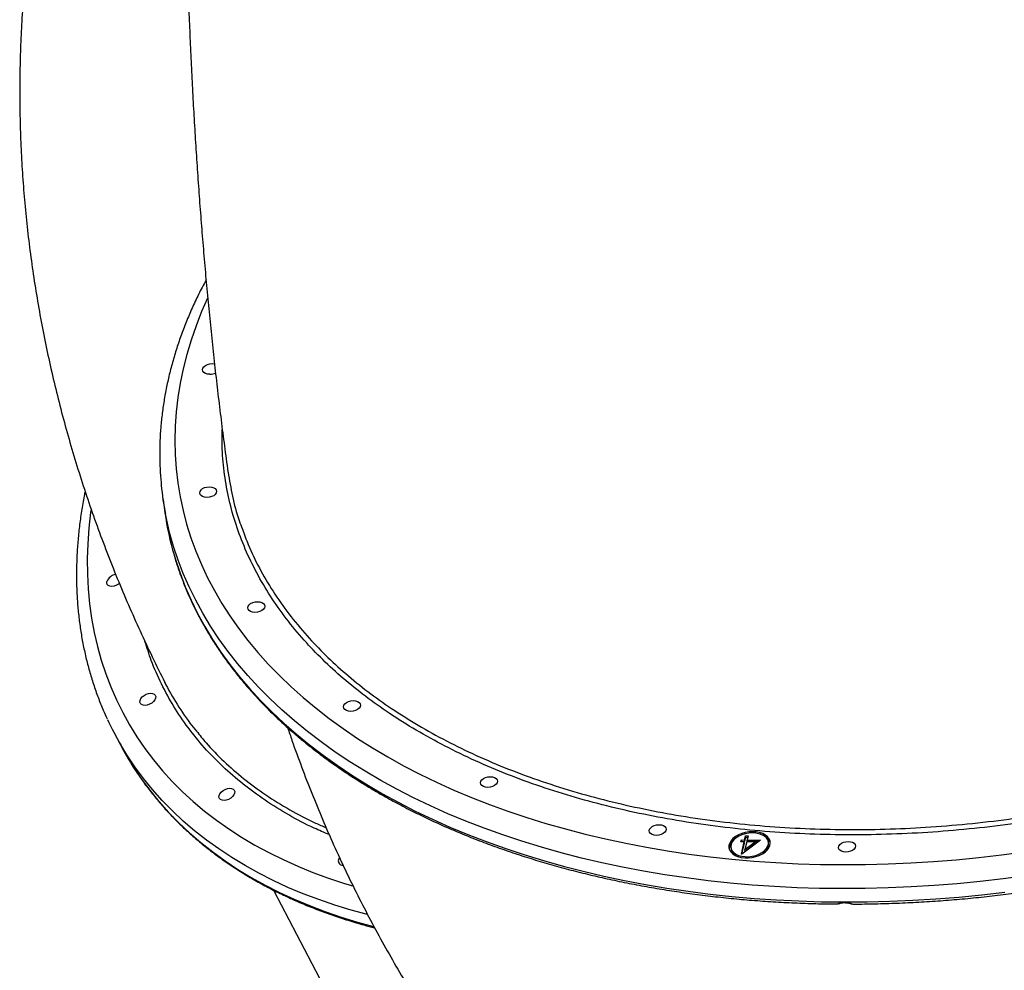
# Model space of a CAD drawing. Units: millimetres. Extents: x 2689 to 18500, y 6486 to 20611.
# Drawn here: x 10120 to 10639, y 9566 to 10067 of the extents above; entities that cross this region are included whole.
import ezdxf

# ---------------------------------------------------------------- set-up
doc = ezdxf.new("R2010")
doc.units = ezdxf.units.MM
doc.header["$LTSCALE"] = 100

msp = doc.modelspace()

# ---------------------------------------------------------------- linework, layer by layer
at = {"color": 7, "linetype": 'Continuous', "lineweight": 25}
for p, q in [((10195.5, 9814.21), (10196.51, 9807.2)), ((10169.55, 9691.51), (10172.84, 9685.23)), ((10500.38, 9633.77), (10500.6, 9634.74)), ((10500.6, 9634.74), (10502.3, 9634.73)), ((10500.71, 9633.96), (10500.6, 9634.74)), ((10510.62, 9634.71), (10500.84, 9627.25)), ((10502.3, 9634.73), (10502.8, 9636.9)), ((10502.41, 9633.95), (10502.3, 9634.73)), ((10502.41, 9633.95), (10502.91, 9636.12)), ((10502.8, 9636.9), (10504.12, 9636.9)), ((10502.91, 9636.12), (10502.8, 9636.9)), ((10502.91, 9636.12), (10503.94, 9636.12)), ((10504.12, 9636.9), (10503.62, 9634.73)), ((10503.62, 9634.73), (10510.62, 9634.71)), ((10503.73, 9633.95), (10503.62, 9634.73)), ((10495.03, 9630.75), (10495.15, 9629.98)), ((10502.08, 9633.77), (10500.38, 9633.77)), ((10500.58, 9627.25), (10502.08, 9633.77)), ((10500.67, 9633.77), (10500.71, 9633.96)), ((10500.71, 9633.96), (10502.41, 9633.95)), ((10500.87, 9627.27), (10502.19, 9632.99)), ((10502.19, 9632.99), (10502.08, 9633.77)), ((10503.4, 9633.76), (10502.46, 9629.68)), ((10502.46, 9629.68), (10507.8, 9633.75)), ((10502.57, 9628.9), (10502.46, 9629.68)), ((10502.57, 9628.9), (10507.91, 9632.97)), ((10507.8, 9633.75), (10503.4, 9633.76)), ((10503.73, 9633.95), (10509.6, 9633.93)), ((10507.91, 9632.97), (10507.8, 9633.75)), ((10514.94, 9632.84), (10514.83, 9633.62)), ((10500.84, 9627.25), (10500.58, 9627.25)), ((10253.85, 9608.23), (10375.68, 9375.81))]:
    msp.add_line(p, q, dxfattribs=at)
at = {"color": 8, "linetype": 'Continuous', "lineweight": 25, "flags": 128}
for points in [[(10218.95, 9920.52), (10215.85, 9913.39), (10212.91, 9905.87), (10210.31, 9898.32), (10208.05, 9890.75), (10206.13, 9883.18), (10204.56, 9875.61), (10203.33, 9868.05), (10202.46, 9860.49), (10201.93, 9852.96), (10201.75, 9845.44), (10201.92, 9837.96), (10202.43, 9830.52), (10203.3, 9823.12), (10204.51, 9815.77), (10206.07, 9808.48), (10207.98, 9801.25), (10210.23, 9794.08), (10212.82, 9787), (10215.75, 9779.99), (10219.01, 9773.07), (10222.62, 9766.24), (10226.55, 9759.5), (10230.81, 9752.88), (10235.39, 9746.36), (10240.3, 9739.95), (10245.52, 9733.67), (10251.05, 9727.51), (10256.89, 9721.49), (10263.04, 9715.59), (10269.47, 9709.84), (10276.21, 9704.24), (10283.22, 9698.78), (10290.52, 9693.48), (10298.09, 9688.34), (10305.93, 9683.37), (10314.03, 9678.56), (10322.38, 9673.92), (10330.98, 9669.46), (10339.82, 9665.18), (10348.89, 9661.09), (10358.19, 9657.18), (10367.7, 9653.46), (10377.42, 9649.93), (10387.34, 9646.6), (10397.45, 9643.47), (10407.75, 9640.55), (10418.22, 9637.82), (10428.86, 9635.31), (10439.65, 9633), (10450.59, 9630.9), (10461.67, 9629.01), (10472.88, 9627.34), (10484.2, 9625.89), (10495.64, 9624.65), (10507.18, 9623.63), (10518.81, 9622.82), (10530.52, 9622.24), (10542.3, 9621.88), (10554.14, 9621.73)], [(10157.56, 9809.22), (10157.31, 9807.36), (10156.4, 9799.14), (10155.83, 9790.99), (10155.58, 9782.93), (10155.65, 9774.97), (10156.05, 9767.11), (10156.78, 9759.35), (10157.84, 9751.71), (10159.22, 9744.2), (10160.92, 9736.8), (10162.94, 9729.55), (10165.29, 9722.43), (10167.95, 9715.46), (10170.94, 9708.64), (10174.23, 9701.97), (10177.84, 9695.47), (10181.75, 9689.14), (10185.97, 9682.98), (10190.49, 9677), (10195.3, 9671.21), (10200.41, 9665.6), (10205.81, 9660.19), (10211.49, 9654.98), (10217.45, 9649.97), (10223.69, 9645.16), (10230.2, 9640.57), (10236.97, 9636.19), (10243.99, 9632.04), (10251.27, 9628.1), (10258.8, 9624.39), (10266.56, 9620.91), (10274.56, 9617.65), (10282.78, 9614.64), (10291.23, 9611.86), (10295.66, 9610.52)], [(10553.85, 9609.08), (10541.87, 9609.22), (10529.94, 9609.59), (10518.09, 9610.17), (10506.31, 9610.98), (10494.63, 9612), (10483.04, 9613.25), (10471.57, 9614.71), (10460.22, 9616.38), (10448.99, 9618.28), (10437.9, 9620.38), (10426.96, 9622.7), (10416.18, 9625.22), (10405.56, 9627.96), (10395.11, 9630.9), (10384.85, 9634.04), (10374.78, 9637.38), (10364.91, 9640.92), (10355.24, 9644.65), (10345.79, 9648.58), (10336.57, 9652.69), (10327.58, 9656.99), (10318.82, 9661.47), (10310.32, 9666.12), (10302.06, 9670.95), (10294.07, 9675.95), (10286.34, 9681.12), (10278.88, 9686.44), (10271.71, 9691.93), (10264.82, 9697.56), (10258.22, 9703.34), (10251.92, 9709.27), (10245.91, 9715.33), (10240.22, 9721.53), (10234.84, 9727.85), (10229.77, 9734.29), (10225.02, 9740.85), (10220.6, 9747.53), (10216.5, 9754.31), (10212.74, 9761.19), (10209.31, 9768.16), (10206.22, 9775.22), (10203.46, 9782.37), (10201.05, 9789.59), (10198.98, 9796.88), (10197.26, 9804.24), (10196.78, 9806.63)], [(10201.33, 9785.03), (10202.07, 9782.58), (10204.48, 9775.36), (10207.23, 9768.21), (10210.32, 9761.15), (10213.75, 9754.18), (10217.52, 9747.3), (10221.61, 9740.52), (10226.04, 9733.84), (10230.79, 9727.28), (10235.85, 9720.84), (10241.24, 9714.52), (10246.93, 9708.32), (10252.93, 9702.26), (10259.23, 9696.33), (10265.83, 9690.55), (10272.72, 9684.92), (10279.9, 9679.43), (10287.35, 9674.11), (10295.08, 9668.94), (10303.08, 9663.94), (10311.33, 9659.11), (10319.84, 9654.46), (10328.59, 9649.98), (10337.59, 9645.68), (10346.81, 9641.57), (10356.26, 9637.64), (10365.92, 9633.91), (10375.79, 9630.37), (10385.86, 9627.03), (10396.13, 9623.89), (10406.57, 9620.95), (10417.19, 9618.21), (10427.98, 9615.69), (10438.92, 9613.37), (10450.01, 9611.27), (10461.23, 9609.37), (10472.59, 9607.7), (10484.06, 9606.24), (10495.64, 9604.99), (10507.33, 9603.97), (10519.1, 9603.16), (10530.96, 9602.58), (10542.88, 9602.21), (10554.87, 9602.07)], [(10303.33, 9595.41), (10294.82, 9597.73), (10286.13, 9600.38), (10277.66, 9603.28), (10269.41, 9606.41), (10261.39, 9609.77), (10253.6, 9613.37), (10246.06, 9617.19), (10238.76, 9621.24), (10231.72, 9625.52), (10224.94, 9630.01), (10218.42, 9634.71), (10212.18, 9639.63), (10206.21, 9644.75), (10200.53, 9650.08), (10195.13, 9655.6), (10190.02, 9661.32), (10185.2, 9667.22), (10180.69, 9673.31), (10176.48, 9679.58), (10173.19, 9684.94)], [(10184.52, 9666.27), (10188.5, 9660.94), (10193.31, 9655.03), (10198.42, 9649.32), (10203.82, 9643.8), (10209.5, 9638.47), (10215.47, 9633.35), (10221.71, 9628.43), (10228.23, 9623.73), (10235.01, 9619.24), (10242.05, 9614.96), (10249.35, 9610.91), (10256.89, 9607.09), (10264.68, 9603.49), (10272.7, 9600.12), (10280.95, 9596.99), (10289.42, 9594.1), (10298.11, 9591.44), (10306.6, 9589.13)], [(10554.14, 9621.73), (10566.03, 9621.81), (10577.96, 9622.11), (10589.92, 9622.62), (10601.9, 9623.36), (10613.9, 9624.32), (10625.89, 9625.49), (10637.87, 9626.88), (10649.84, 9628.49)], [(10650.73, 9615.85), (10638.62, 9614.24), (10626.49, 9612.84), (10614.35, 9611.67), (10602.21, 9610.71), (10590.08, 9609.97), (10577.97, 9609.45), (10565.89, 9609.15), (10553.85, 9609.08)], [(10554.87, 9602.07), (10566.9, 9602.15), (10578.98, 9602.44), (10591.09, 9602.96), (10603.22, 9603.7), (10615.36, 9604.66), (10627.5, 9605.83), (10639.63, 9607.23)]]:
    msp.add_lwpolyline(points, dxfattribs=at)
at = {"color": 7, "linetype": 'Continuous', "lineweight": 25, "flags": 128}
for points in [[(10220.23, 9880.32), (10219.01, 9880.44), (10217.94, 9880.77), (10217.11, 9881.3), (10216.58, 9881.98), (10216.41, 9882.75), (10216.59, 9883.56), (10217.12, 9884.33), (10217.96, 9885), (10219.03, 9885.52), (10220.25, 9885.85), (10221.53, 9885.96), (10222.7, 9885.85)], [(10218.67, 9815.34), (10217.45, 9815.46), (10216.38, 9815.8), (10215.55, 9816.33), (10215.02, 9817.01), (10214.85, 9817.78), (10215.03, 9818.58), (10215.56, 9819.35), (10216.4, 9820.02), (10217.47, 9820.55), (10218.69, 9820.88), (10219.97, 9820.99), (10221.19, 9820.87), (10222.26, 9820.53), (10223.09, 9820.01), (10223.61, 9819.33), (10223.79, 9818.56), (10223.6, 9817.75), (10223.07, 9816.98), (10222.23, 9816.31), (10221.16, 9815.79), (10219.94, 9815.46), (10218.67, 9815.34)], [(10172.51, 9770.08), (10172.01, 9769.7), (10170.9, 9769.08), (10169.71, 9768.66), (10168.54, 9768.5), (10167.5, 9768.59), (10166.65, 9768.94), (10166.08, 9769.51), (10165.82, 9770.27), (10165.9, 9771.13)], [(10244.01, 9754.72), (10242.79, 9754.84), (10241.72, 9755.18), (10240.89, 9755.71), (10240.37, 9756.38), (10240.19, 9757.16), (10240.38, 9757.96), (10240.91, 9758.73), (10241.74, 9759.4), (10242.82, 9759.93), (10244.04, 9760.26), (10245.31, 9760.37), (10246.53, 9760.25), (10247.6, 9759.91), (10248.43, 9759.38), (10248.96, 9758.71), (10249.13, 9757.93), (10248.95, 9757.13), (10248.42, 9756.36), (10247.58, 9755.69), (10246.51, 9755.16), (10245.28, 9754.83), (10244.01, 9754.72)], [(10183.42, 9708.35), (10183.83, 9709.27), (10184.55, 9710.16), (10185.5, 9710.95), (10186.61, 9711.58), (10187.8, 9711.99), (10188.97, 9712.16), (10190.02, 9712.06), (10190.86, 9711.71), (10191.44, 9711.14), (10191.69, 9710.39), (10191.61, 9709.52), (10191.2, 9708.6), (10190.48, 9707.71), (10189.53, 9706.92), (10188.42, 9706.3), (10187.23, 9705.88), (10186.06, 9705.72), (10185.01, 9705.81), (10184.17, 9706.16), (10183.6, 9706.73), (10183.34, 9707.49), (10183.42, 9708.35)], [(10294.53, 9702.58), (10293.31, 9702.7), (10292.24, 9703.04), (10291.41, 9703.57), (10290.89, 9704.25), (10290.71, 9705.02), (10290.9, 9705.82), (10291.43, 9706.59), (10292.26, 9707.27), (10293.34, 9707.79), (10294.56, 9708.12), (10295.83, 9708.23), (10297.05, 9708.11), (10298.12, 9707.78), (10298.95, 9707.25), (10299.48, 9706.57), (10299.65, 9705.8), (10299.47, 9704.99), (10298.94, 9704.22), (10298.1, 9703.55), (10297.03, 9703.03), (10295.8, 9702.7), (10294.53, 9702.58)], [(10366.79, 9662.48), (10365.57, 9662.6), (10364.5, 9662.94), (10363.67, 9663.47), (10363.14, 9664.15), (10362.97, 9664.92), (10363.15, 9665.72), (10363.68, 9666.49), (10364.52, 9667.16), (10365.59, 9667.69), (10366.81, 9668.02), (10368.09, 9668.13), (10369.31, 9668.01), (10370.37, 9667.67), (10371.21, 9667.15), (10371.73, 9666.47), (10371.91, 9665.7), (10371.72, 9664.89), (10371.19, 9664.12), (10370.35, 9663.45), (10369.28, 9662.93), (10368.06, 9662.59), (10366.79, 9662.48)], [(10225.08, 9658.23), (10225.5, 9659.15), (10226.21, 9660.04), (10227.16, 9660.83), (10228.28, 9661.45), (10229.47, 9661.87), (10230.63, 9662.03), (10231.68, 9661.94), (10232.52, 9661.59), (10233.1, 9661.02), (10233.35, 9660.26), (10233.27, 9659.39), (10232.86, 9658.48), (10232.15, 9657.59), (10231.2, 9656.8), (10230.08, 9656.17), (10228.89, 9655.76), (10227.73, 9655.59), (10226.68, 9655.69), (10225.83, 9656.04), (10225.26, 9656.61), (10225, 9657.36), (10225.08, 9658.23)], [(10455.85, 9637.15), (10454.63, 9637.27), (10453.56, 9637.61), (10452.73, 9638.14), (10452.21, 9638.81), (10452.03, 9639.59), (10452.21, 9640.39), (10452.75, 9641.16), (10453.58, 9641.83), (10454.66, 9642.36), (10455.88, 9642.69), (10457.15, 9642.8), (10458.37, 9642.68), (10459.44, 9642.34), (10460.27, 9641.81), (10460.79, 9641.14), (10460.97, 9640.37), (10460.79, 9639.56), (10460.25, 9638.79), (10459.42, 9638.12), (10458.34, 9637.59), (10457.12, 9637.26), (10455.85, 9637.15)], [(10506.52, 9639.09), (10504.56, 9638.98), (10502.62, 9638.66), (10500.75, 9638.13), (10499.01, 9637.4), (10497.47, 9636.51), (10496.16, 9635.48), (10495.14, 9634.35), (10494.43, 9633.14), (10494.06, 9631.91), (10494.03, 9630.68), (10494.36, 9629.5), (10495.03, 9628.41), (10496.01, 9627.44), (10497.29, 9626.62), (10498.81, 9625.99), (10500.52, 9625.55), (10502.38, 9625.32), (10504.32, 9625.31), (10506.27, 9625.53), (10508.19, 9625.96), (10510, 9626.59), (10511.65, 9627.4), (10513.08, 9628.36), (10514.25, 9629.45), (10515.12, 9630.62), (10515.66, 9631.85), (10515.86, 9633.08), (10515.7, 9634.29), (10515.2, 9635.43), (10514.37, 9636.47), (10513.24, 9637.36), (10511.84, 9638.1), (10510.22, 9638.64), (10508.42, 9638.97), (10506.52, 9639.09)], [(10506.37, 9638.46), (10504.49, 9638.35), (10502.62, 9638.02), (10500.83, 9637.48), (10499.19, 9636.75), (10497.76, 9635.85), (10496.59, 9634.82), (10495.72, 9633.69), (10495.18, 9632.51), (10494.99, 9631.32), (10495.17, 9630.16), (10495.69, 9629.08), (10496.55, 9628.1), (10497.72, 9627.28), (10499.14, 9626.63), (10500.77, 9626.18), (10502.56, 9625.95), (10504.43, 9625.94), (10506.31, 9626.16), (10508.15, 9626.6), (10509.87, 9627.24), (10511.41, 9628.06), (10512.72, 9629.03), (10513.75, 9630.11), (10514.45, 9631.27), (10514.82, 9632.46), (10514.82, 9633.64), (10514.47, 9634.77), (10513.77, 9635.8), (10512.76, 9636.71), (10511.46, 9637.45), (10509.92, 9638), (10508.21, 9638.34), (10506.37, 9638.46)], [(10555.65, 9628.32), (10554.43, 9628.44), (10553.36, 9628.77), (10552.53, 9629.3), (10552.01, 9629.98), (10551.83, 9630.75), (10552.02, 9631.56), (10552.55, 9632.33), (10553.39, 9633), (10554.46, 9633.52), (10555.68, 9633.85), (10556.95, 9633.96), (10558.17, 9633.85), (10559.24, 9633.51), (10560.07, 9632.98), (10560.6, 9632.3), (10560.77, 9631.53), (10560.59, 9630.73), (10560.06, 9629.96), (10559.22, 9629.28), (10558.15, 9628.76), (10556.93, 9628.43), (10555.65, 9628.32)], [(10288.05, 9624.18), (10288.46, 9625.09), (10288.66, 9625.38)]]:
    msp.add_lwpolyline(points, dxfattribs=at)
at = {"color": 7, "linetype": 'Continuous', "lineweight": 25}
for centre, radius, start, end in [((10220.27, 9887.32), 7, 269.6446, 294.9128), ((10355.31, 9837.37), 161.49, 185.5394, 190.9744), ((10357.09, 9830.5), 162.26, 188.2557, 196.274), ((10171.55, 9768.8), 6.11, 99.3939, 157.5766), ((10311.96, 9766.16), 160.79, 204.9393, 210.339), ((10316.05, 9760.34), 161.71, 207.675, 215.5696), ((10501.11, 9629.7), 7.01, 117.9752, 175.7448), ((10509.53, 9631.16), 6.7, 19.2813, 79.9865), ((10500.79, 9631.48), 5.84, 194.9321, 254.9897), ((10509.23, 9632.62), 5.72, 300.7803, 2.2857), ((10290.11, 9623.65), 2.13, 165.5864, 277.65)]:
    msp.add_arc(centre, radius, start, end, dxfattribs=at)
for points, knots in [([(10154.56, 10236.38), (10154.46, 10236.12), (10152.79, 10231.43), (10149.81, 10222.21), (10145.64, 10208.72), (10141.81, 10195.13), (10138.27, 10181.47), (10135.05, 10167.74), (10132.13, 10153.94), (10129.53, 10140.07), (10127.23, 10126.15), (10125.24, 10112.17), (10123.57, 10098.15), (10122.2, 10084.08), (10121.15, 10069.97), (10120.41, 10055.83), (10119.98, 10041.65), (10119.86, 10027.45), (10120.06, 10013.23), (10120.57, 9998.99), (10121.39, 9984.75), (10122.53, 9970.49), (10123.98, 9956.23), (10125.75, 9941.97), (10127.83, 9927.72), (10130.22, 9913.48), (10132.93, 9899.25), (10135.95, 9885.04), (10139.28, 9870.86), (10142.93, 9856.7), (10146.89, 9842.57), (10151.16, 9828.48), (10155.74, 9814.44), (10160.64, 9800.43), (10165.85, 9786.48), (10171.36, 9772.58), (10177.19, 9758.74), (10183.33, 9744.97), (10189.78, 9731.26), (10194.26, 9722.16), (10196.59, 9717.61), (10196.6, 9717.58)], [0, 0, 0, 0, 0.001536, 0.027996, 0.054441, 0.080873, 0.107296, 0.133715, 0.160132, 0.186552, 0.212978, 0.239415, 0.265867, 0.292338, 0.318832, 0.345353, 0.371906, 0.398493, 0.42512, 0.451791, 0.478509, 0.505278, 0.532102, 0.558985, 0.585931, 0.612944, 0.640026, 0.667182, 0.694416, 0.721729, 0.749126, 0.776608, 0.80418, 0.831842, 0.859598, 0.887449, 0.915397, 0.943442, 0.971587, 0.999831, 1, 1, 1, 1]), ([(10206.83, 10178.83), (10206.85, 10175.18), (10206.89, 10166.69), (10207.04, 10153.37), (10207.25, 10138.87), (10207.54, 10124.39), (10207.89, 10109.93), (10208.3, 10095.5), (10208.78, 10081.1), (10209.33, 10066.73), (10209.95, 10052.39), (10210.63, 10038.1), (10211.38, 10023.84), (10212.21, 10009.63), (10213.1, 9995.46), (10214.06, 9981.34), (10215.09, 9967.26), (10216.19, 9953.23), (10217.37, 9939.25), (10218.63, 9925.31), (10219.96, 9911.42), (10221.38, 9897.57), (10222.87, 9883.75), (10224.46, 9869.97), (10226.13, 9856.21), (10227.9, 9842.47), (10229.14, 9833.31), (10229.79, 9828.73), (10229.8, 9828.68)], [0, 0, 0, 0, 0.0294991, 0.0686704, 0.1078636, 0.1470873, 0.1863502, 0.2256612, 0.2650298, 0.3044657, 0.3439794, 0.3835817, 0.4232845, 0.4631002, 0.5030424, 0.543126, 0.5833671, 0.6237833, 0.6643943, 0.7052217, 0.74629, 0.7876264, 0.8292618, 0.8712312, 0.9135749, 0.956339, 0.999577, 1, 1, 1, 1]), ([(10218.21, 9930.11), (10217.49, 9928.78), (10215.47, 9925.03), (10212.47, 9918.83), (10209.2, 9911.51), (10206.25, 9904.16), (10203.6, 9896.79), (10201.27, 9889.4), (10199.24, 9882.01), (10197.53, 9874.61), (10196.14, 9867.21), (10195.06, 9859.82), (10194.3, 9852.45), (10193.85, 9845.09), (10193.71, 9837.76), (10193.91, 9830.47), (10194.21, 9825.23), (10194.53, 9822.44), (10194.57, 9822.05)], [0, 0, 0, 0, 0.037833, 0.106258, 0.17462, 0.242913, 0.311133, 0.379276, 0.44734, 0.515322, 0.583224, 0.651047, 0.718796, 0.786476, 0.854094, 0.921661, 0.989186, 1, 1, 1, 1]), ([(10559.62, 9600.96), (10560.15, 9600.96), (10564.47, 9600.95), (10572.62, 9601.11), (10584.07, 9601.46), (10595.55, 9602.04), (10607.04, 9602.8), (10618.54, 9603.76), (10630.04, 9604.92), (10641.53, 9606.28), (10653, 9607.83), (10664.44, 9609.57), (10675.85, 9611.5), (10687.21, 9613.63), (10698.52, 9615.94), (10709.77, 9618.45), (10720.94, 9621.14), (10732.04, 9624.01), (10743.06, 9627.06), (10753.98, 9630.29), (10764.79, 9633.7), (10775.5, 9637.29), (10786.09, 9641.04), (10796.55, 9644.97), (10806.88, 9649.06), (10817.07, 9653.32), (10827.1, 9657.73), (10836.98, 9662.3), (10846.7, 9667.03), (10856.24, 9671.9), (10865.61, 9676.92), (10874.79, 9682.09), (10883.78, 9687.39), (10892.57, 9692.83), (10901.15, 9698.4), (10909.52, 9704.09), (10917.68, 9709.91), (10925.6, 9715.85), (10933.3, 9721.9), (10940.76, 9728.06), (10947.99, 9734.33), (10954.96, 9740.7), (10961.68, 9747.16), (10968.14, 9753.72), (10974.34, 9760.36), (10980.27, 9767.08), (10985.94, 9773.88), (10991.32, 9780.75), (10996.42, 9787.69), (11001.24, 9794.68), (11005.78, 9801.74), (11010.02, 9808.84), (11013.96, 9815.99), (11017.61, 9823.18), (11020.96, 9830.4), (11024, 9837.65), (11026.74, 9844.92), (11029.17, 9852.21), (11031.3, 9859.51), (11033.11, 9866.81), (11034.61, 9874.12), (11035.8, 9881.42), (11036.68, 9888.71), (11037.21, 9895.98), (11037.45, 9901.31), (11037.42, 9904.21), (11037.41, 9904.7)], [0, 0, 0, 0, 0.002232, 0.018279, 0.034325, 0.050372, 0.066418, 0.082463, 0.098509, 0.114555, 0.130601, 0.146646, 0.162692, 0.178738, 0.194783, 0.210829, 0.226876, 0.242922, 0.258969, 0.275016, 0.291063, 0.307111, 0.323159, 0.339207, 0.355257, 0.371306, 0.387356, 0.403407, 0.419459, 0.43551, 0.451563, 0.467616, 0.48367, 0.499725, 0.51578, 0.531835, 0.547892, 0.563948, 0.580005, 0.596063, 0.61212, 0.628178, 0.644235, 0.660292, 0.676348, 0.692403, 0.708457, 0.724509, 0.74056, 0.756608, 0.772653, 0.788695, 0.804733, 0.820767, 0.836796, 0.852819, 0.868837, 0.884849, 0.900855, 0.916854, 0.932847, 0.948833, 0.964812, 0.980786, 0.996754, 1, 1, 1, 1]), ([(10229.83, 9828.69), (10230.53, 9824.45), (10231.96, 9815.85), (10234.62, 9805.85), (10236.81, 9800.17), (10237.38, 9798.69)], [0, 0, 0, 0, 0.417634, 0.847602, 1, 1, 1, 1]), ([(10154.42, 9818.67), (10154.25, 9817.86), (10153.5, 9814.32), (10152.47, 9808.09), (10151.35, 9800.01), (10150.54, 9791.99), (10150.03, 9784.05), (10149.81, 9776.19), (10149.9, 9768.41), (10150.28, 9760.72), (10150.96, 9753.13), (10151.94, 9745.65), (10153.21, 9738.27), (10154.77, 9731.01), (10156.63, 9723.87), (10158.77, 9716.85), (10161.21, 9709.97), (10163.63, 9703.88), (10165.36, 9700.15), (10166.08, 9698.62)], [0, 0, 0, 0, 0.01867, 0.081645, 0.14457, 0.207439, 0.270248, 0.332991, 0.395665, 0.458266, 0.520792, 0.583243, 0.64562, 0.707925, 0.770164, 0.832341, 0.894465, 0.956545, 1, 1, 1, 1]), ([(10201.42, 9784.78), (10201.57, 9784.21), (10202.37, 9781.31), (10204.12, 9776.16), (10206.66, 9769.33), (10209.53, 9762.59), (10212.7, 9755.92), (10216.17, 9749.33), (10219.94, 9742.84), (10224, 9736.43), (10228.36, 9730.13), (10233.01, 9723.92), (10237.94, 9717.83), (10243.16, 9711.84), (10248.66, 9705.98), (10254.43, 9700.23), (10260.47, 9694.61), (10266.78, 9689.12), (10273.35, 9683.76), (10280.17, 9678.54), (10287.25, 9673.47), (10294.57, 9668.53), (10302.13, 9663.75), (10309.92, 9659.12), (10317.95, 9654.65), (10326.19, 9650.34), (10334.66, 9646.19), (10343.33, 9642.21), (10352.2, 9638.4), (10361.27, 9634.75), (10370.54, 9631.29), (10379.98, 9628), (10389.6, 9624.89), (10399.39, 9621.96), (10409.33, 9619.21), (10419.44, 9616.65), (10429.69, 9614.28), (10440.07, 9612.1), (10450.59, 9610.11), (10461.23, 9608.31), (10471.99, 9606.7), (10482.85, 9605.29), (10493.81, 9604.07), (10504.86, 9603.05), (10516, 9602.23), (10527.21, 9601.6), (10538.48, 9601.2), (10546.41, 9600.99), (10550.6, 9600.99), (10550.98, 9600.99)], [0, 0, 0, 0, 0.005465, 0.027413, 0.049367, 0.071327, 0.093293, 0.115268, 0.13725, 0.159242, 0.181242, 0.203251, 0.225269, 0.247295, 0.269329, 0.29137, 0.313418, 0.335471, 0.35753, 0.379594, 0.401662, 0.423733, 0.445807, 0.467883, 0.489961, 0.512041, 0.534122, 0.556203, 0.578285, 0.600367, 0.622449, 0.64453, 0.666612, 0.688692, 0.710773, 0.732852, 0.754931, 0.777009, 0.799086, 0.821163, 0.843238, 0.865313, 0.887388, 0.909461, 0.931534, 0.953607, 0.975678, 0.997749, 1, 1, 1, 1]), ([(10195.54, 9719.72), (10195.55, 9719.71), (10197.36, 9715.52), (10202.04, 9707.7), (10207.9, 9698.48), (10212.02, 9693.53), (10213.2, 9692.12)], [0, 0, 0, 0, 0.001348, 0.417879, 0.83407, 1, 1, 1, 1]), ([(10261.25, 9693.99), (10262, 9691.74), (10264.33, 9684.8), (10268.55, 9673.27), (10273.9, 9659.43), (10279.55, 9645.73), (10285.47, 9632.17), (10291.68, 9618.76), (10298.17, 9605.5), (10304.93, 9592.39), (10311.97, 9579.45), (10319.28, 9566.66), (10326.86, 9554.05), (10334.71, 9541.61), (10342.81, 9529.34), (10351.18, 9517.25), (10359.8, 9505.35), (10368.68, 9493.64), (10377.81, 9482.11), (10387.18, 9470.79), (10396.8, 9459.66), (10406.66, 9448.73), (10416.76, 9438.02), (10427.09, 9427.51), (10437.65, 9417.21), (10448.44, 9407.14), (10459.45, 9397.28), (10470.69, 9387.65), (10482.14, 9378.24), (10493.81, 9369.06), (10505.68, 9360.12), (10517.77, 9351.42), (10530.05, 9342.95), (10542.54, 9334.73), (10555.22, 9326.75), (10568.09, 9319.02), (10581.15, 9311.54), (10594.39, 9304.32), (10607.82, 9297.36), (10619.27, 9291.69), (10626.27, 9288.42), (10628.69, 9287.29)], [0, 0, 0, 0, 0.012632, 0.039018, 0.065368, 0.091683, 0.117966, 0.144221, 0.170449, 0.196654, 0.222838, 0.249005, 0.275156, 0.301296, 0.327427, 0.353551, 0.379672, 0.405791, 0.431912, 0.458038, 0.484171, 0.510315, 0.536472, 0.562645, 0.588838, 0.615052, 0.641291, 0.667558, 0.693854, 0.720184, 0.746549, 0.772953, 0.799396, 0.825883, 0.852415, 0.878995, 0.905625, 0.932306, 0.959041, 0.985831, 1, 1, 1, 1]), ([(10184.67, 9666.07), (10184.88, 9665.76), (10186.45, 9663.49), (10189.64, 9659.38), (10194.25, 9653.78), (10199.16, 9648.36), (10204.31, 9643.11), (10209.73, 9638.04), (10215.4, 9633.15), (10221.32, 9628.45), (10227.48, 9623.94), (10233.89, 9619.61), (10240.53, 9615.49), (10247.4, 9611.56), (10254.49, 9607.84), (10261.81, 9604.32), (10269.33, 9601.01), (10277.07, 9597.91), (10285.01, 9595.01), (10293.15, 9592.35), (10300.52, 9590.14), (10305.26, 9588.93), (10307.14, 9588.44)], [0, 0, 0, 0, 0.008114, 0.061108, 0.114112, 0.16713, 0.220164, 0.273218, 0.326292, 0.379387, 0.432503, 0.485642, 0.538801, 0.591981, 0.64518, 0.698396, 0.751629, 0.804877, 0.858138, 0.91141, 0.964693, 1, 1, 1, 1]), ([(10550.99, 9600.99), (10551.05, 9600.99), (10551.29, 9600.98), (10551.73, 9601.1), (10552.47, 9601.31), (10553.52, 9601.59), (10554.77, 9601.73), (10556.08, 9601.65), (10557.34, 9601.39), (10558.45, 9601.12), (10559.18, 9600.94), (10559.54, 9600.96), (10559.59, 9600.97)], [0, 0, 0, 0, 0.023248, 0.092739, 0.203636, 0.334185, 0.472013, 0.61407, 0.744999, 0.869993, 0.980224, 1, 1, 1, 1])]:
    msp.add_open_spline(points, degree=3, knots=knots, dxfattribs=at)
at = {"color": 8, "linetype": 'Continuous', "lineweight": 25}
for points, knots in [([(10995.34, 9959.11), (10996.35, 9955.56), (10998.59, 9947.63), (11000.62, 9935.08), (11001.72, 9921.55), (11001.56, 9907.91), (11000.19, 9894.21), (10997.56, 9880.47), (10993.72, 9866.72), (10988.68, 9853), (10982.47, 9839.36), (10975.11, 9825.88), (10966.63, 9812.6), (10957, 9799.55), (10946.27, 9786.73), (10934.49, 9774.2), (10921.7, 9762), (10907.97, 9750.2), (10893.33, 9738.83), (10877.79, 9727.93), (10861.39, 9717.5), (10844.19, 9707.57), (10826.26, 9698.18), (10807.71, 9689.39), (10788.56, 9681.22), (10768.85, 9673.69), (10748.63, 9666.82), (10727.95, 9660.61), (10706.91, 9655.09), (10685.62, 9650.3), (10664.13, 9646.24), (10642.47, 9642.95), (10620.7, 9640.41), (10598.87, 9638.62), (10577.09, 9637.6), (10555.46, 9637.34), (10534.05, 9637.85), (10512.9, 9639.16), (10492.03, 9641.24), (10471.52, 9644.08), (10451.45, 9647.66), (10431.92, 9651.97), (10413, 9657), (10394.72, 9662.76), (10377.12, 9669.22), (10360.23, 9676.36), (10344.14, 9684.15), (10328.91, 9692.54), (10314.91, 9701.34), (10302.1, 9710.48), (10290.43, 9719.9), (10279.64, 9729.78), (10269.57, 9740.29), (10260.32, 9751.47), (10251.98, 9763.32), (10244.77, 9775.56), (10238.72, 9788.13), (10233.85, 9800.98), (10230.18, 9814.07), (10227.8, 9827.38), (10226.59, 9839.76), (10226.73, 9847.75), (10226.79, 9851.19)], [0, 0, 0, 0, 0.013716, 0.030613, 0.04751, 0.06438, 0.081197, 0.098013, 0.114881, 0.131777, 0.148672, 0.165541, 0.182357, 0.199171, 0.216038, 0.232932, 0.249826, 0.266693, 0.283507, 0.30032, 0.317186, 0.334079, 0.350972, 0.367838, 0.384651, 0.401464, 0.41833, 0.435223, 0.452116, 0.468982, 0.485794, 0.502607, 0.519473, 0.536366, 0.553259, 0.570125, 0.586938, 0.603751, 0.620618, 0.637511, 0.654404, 0.67127, 0.688084, 0.704897, 0.721763, 0.738657, 0.75555, 0.772416, 0.789229, 0.805005, 0.820802, 0.836599, 0.852374, 0.869193, 0.886065, 0.902963, 0.919862, 0.936734, 0.953553, 0.970377, 0.987254, 1, 1, 1, 1]), ([(10237.38, 9798.69), (10238.36, 9795.96), (10240.85, 9789.02), (10246.21, 9778.06), (10253.34, 9765.83), (10261.76, 9753.87), (10271.04, 9742.64), (10281.08, 9732.16), (10291.77, 9722.35), (10303.41, 9712.95), (10316.14, 9703.86), (10329.96, 9695.16), (10344.86, 9686.91), (10360.73, 9679.19), (10377.57, 9672.04), (10395.33, 9665.51), (10413.63, 9659.75), (10432.38, 9654.75), (10451.51, 9650.49), (10471.33, 9646.92), (10491.8, 9644.07), (10512.85, 9641.96), (10534.03, 9640.66), (10555.27, 9640.13), (10576.47, 9640.36), (10598, 9641.34), (10619.79, 9643.1), (10641.76, 9645.66), (10663.44, 9648.96), (10684.75, 9652.97), (10705.65, 9657.65), (10726.46, 9663.07), (10747.11, 9669.25), (10767.53, 9676.18), (10787.26, 9683.71), (10806.25, 9691.81), (10824.47, 9700.41), (10842.22, 9709.67), (10859.41, 9719.57), (10875.97, 9730.09), (10891.53, 9741.01), (10906.06, 9752.27), (10919.56, 9763.83), (10932.25, 9775.88), (10944.04, 9788.38), (10954.87, 9801.31), (10964.51, 9814.38), (10972.94, 9827.55), (10980.19, 9840.77), (10986.38, 9854.24), (10991.45, 9867.94), (10995.31, 9881.82), (10997.86, 9894.67), (10998.56, 9902.86), (10998.87, 9906.44)], [0, 0, 0, 0, 0.012444, 0.031696, 0.051509, 0.071337, 0.091149, 0.109337, 0.127524, 0.145915, 0.164306, 0.183552, 0.202814, 0.22206, 0.241866, 0.261688, 0.281493, 0.30074, 0.320001, 0.339248, 0.359053, 0.378875, 0.398681, 0.417927, 0.437188, 0.456434, 0.476239, 0.496061, 0.515866, 0.535112, 0.554373, 0.573619, 0.593424, 0.613245, 0.63305, 0.652297, 0.671558, 0.690805, 0.71061, 0.730432, 0.750237, 0.769485, 0.788747, 0.807994, 0.827801, 0.847623, 0.86743, 0.886679, 0.905943, 0.925193, 0.945001, 0.964825, 0.984633, 1, 1, 1, 1]), ([(10283.17, 9637.57), (10280.5, 9638.68), (10273.05, 9641.81), (10261.73, 9647.85), (10249.17, 9655.58), (10237.55, 9664.12), (10226.87, 9673.36), (10217.2, 9683.29), (10208.57, 9693.87), (10201.01, 9705.09), (10194.55, 9716.95), (10189.46, 9728.39), (10187.04, 9736.09), (10185.98, 9739.44)], [0, 0, 0, 0, 0.053754, 0.150317, 0.247184, 0.344207, 0.441229, 0.538096, 0.634659, 0.73122, 0.828086, 0.925106, 1, 1, 1, 1]), ([(10213.2, 9692.12), (10214.83, 9690.06), (10219.23, 9684.49), (10227.5, 9676.14), (10237.98, 9666.95), (10249.56, 9658.41), (10262.23, 9650.61), (10272.93, 9644.87), (10279.67, 9642.02), (10281.58, 9641.21)], [0, 0, 0, 0, 0.096911, 0.261365, 0.425692, 0.594792, 0.76403, 0.933129, 1, 1, 1, 1]), ([(11047.44, 9684.15), (11047.43, 9684.11), (11046.12, 9677.23), (11043.21, 9663.45), (11038.07, 9642.74), (11032.14, 9622), (11025.46, 9601.31), (11018.06, 9580.77), (11009.96, 9560.45), (11001.14, 9540.39), (10991.66, 9520.62), (10981.52, 9501.2), (10970.8, 9482.2), (10959.53, 9463.73), (10947.74, 9445.84), (10935.45, 9428.58), (10922.69, 9411.96), (10909.49, 9396.03), (10895.92, 9380.86), (10882.05, 9366.53), (10867.91, 9353.08), (10853.52, 9340.56), (10838.92, 9328.97), (10824.14, 9318.33), (10809.26, 9308.7), (10794.35, 9300.12), (10779.45, 9292.62), (10764.59, 9286.25), (10749.79, 9280.99), (10735.1, 9276.84), (10720.59, 9273.83), (10706.32, 9271.97), (10692.34, 9271.27), (10678.68, 9271.77), (10665.35, 9273.43), (10652.41, 9276.24), (10639.89, 9280.18), (10627.88, 9285.28), (10617.14, 9290.94), (10610.69, 9295.42), (10607.84, 9297.41)], [0, 0, 0, 0, 0.000178, 0.027298, 0.054503, 0.081751, 0.108999, 0.136204, 0.163323, 0.190429, 0.21762, 0.244855, 0.27209, 0.299281, 0.326387, 0.35349, 0.380679, 0.407912, 0.435145, 0.462334, 0.489437, 0.516538, 0.543725, 0.570955, 0.598185, 0.625371, 0.652472, 0.679572, 0.706757, 0.733985, 0.761214, 0.788399, 0.815499, 0.842598, 0.869782, 0.89701, 0.924239, 0.951423, 0.978522, 1, 1, 1, 1]), ([(10550.98, 9601), (10551.01, 9600.99), (10551.12, 9600.96), (10551.67, 9601.24), (10552.79, 9601.76), (10554.03, 9602.06), (10554.75, 9602.07), (10554.87, 9602.07)], [0, 0, 0, 0, 0.054751, 0.272355, 0.59097, 0.932275, 1, 1, 1, 1]), ([(10554.87, 9602.07), (10554.91, 9602.07), (10555.49, 9602.06), (10556.34, 9601.92), (10557.54, 9601.55), (10558.51, 9601.19), (10559.27, 9600.94), (10559.55, 9600.97), (10559.62, 9600.98)], [0, 0, 0, 0, 0.023989, 0.329739, 0.463546, 0.727399, 0.937901, 1, 1, 1, 1])]:
    msp.add_open_spline(points, degree=3, knots=knots, dxfattribs=at)

doc.saveas('drawing.dxf')
